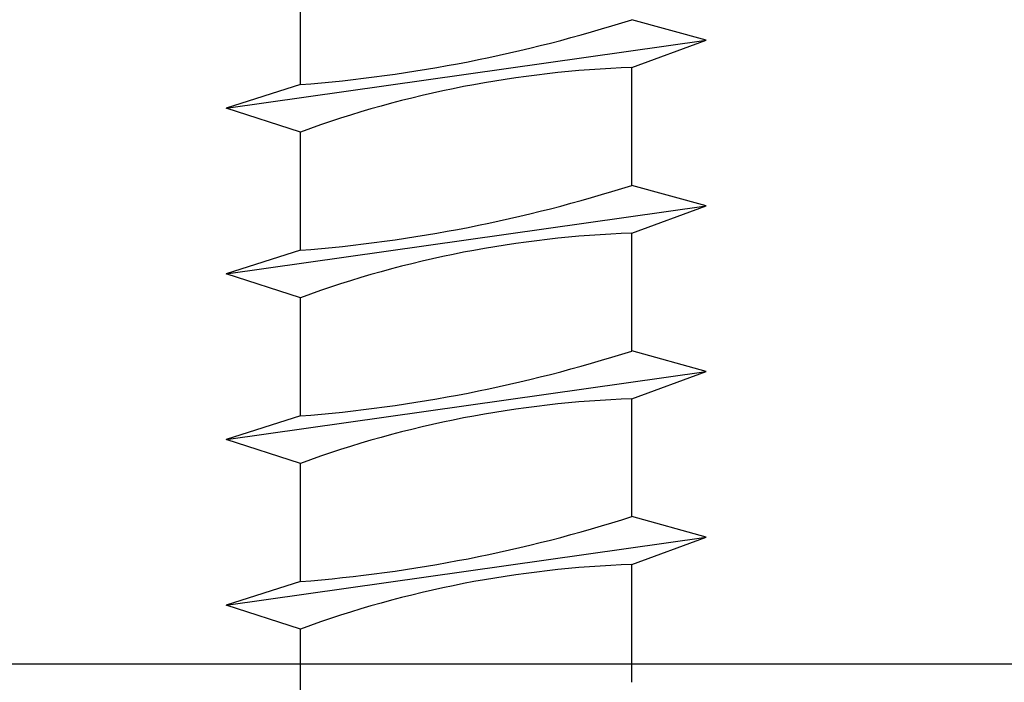
# Model space of a CAD drawing. Extents: x -77 to 117, y 4 to 94.
# Drawn here: x 92 to 94, y 13 to 15 of the extents above; entities that cross this region are included whole.
import ezdxf

# ---------------------------------------------------------------- set-up
doc = ezdxf.new("R2010")
doc.units = 0
doc.header["$MEASUREMENT"] = 0
doc.layers.get('0').update_dxf_attribs({"linetype": 'CONTINUOUS'})
doc.layers.get('DEFPOINTS').update_dxf_attribs({"linetype": 'CONTINUOUS'})
for name, color, linetype in [('CONNECTIONS', 1, 'CONTINUOUS'), ('DIMENSIONS', 8, 'CONTINUOUS'), ('DIMS', 8, 'CONTINUOUS')]:
    doc.layers.add(name, color=color, linetype=linetype)
doc.styles.add('DIMS', font='stylu.ttf')
doc.dimstyles.new('EDONDIMS', dxfattribs={"dimscale": 4, "dimtxt": 0.09375, "dimasz": 0.0625, "dimexe": 0.0625, "dimexo": 0.0625, "dimgap": 0.0625, "dimtad": 3, "dimdec": 4, "dimzin": 3, "dimdsep": 46, "dimlunit": 4, "dimtxsty": 'DIMS', "dimblk1": 'OBLIQUE', "dimblk2": 'OBLIQUE', "dimsah": 1, "dimcen": 0.0625, "dimclrd": 8, "dimclre": 8, "dimclrt": 8, "dimaunit": 1, "dimadec": 0, "dimazin": 0, "dimtfac": 1, "dimtdec": 4, "dimtmove": 2, "dimatfit": 3, "dimldrblk": 'OBLIQUE', "dimfxl": 0, "dimfrac": 2, "dimtolj": 1, "dimtzin": 0, "dimarcsym": 0})

# ---------------------------------------------------------------- blocks, each defined once
blk = doc.blocks.new('_OBLIQUE')
at = {"layer": 'DIMENSIONS', "color": 6, "linetype": 'ByBlock', "ltscale": 4}
blk.add_line((-0.5, -0.5), (0.5, 0.5), dxfattribs=at)
blk = doc.blocks.new('*D56')
at = {"color": 8, "linetype": 'ByBlock', "ltscale": 4}
for p, q in [((80.4562, 13.0694), (74.2063, 13.0694)), ((74.4563, 12.3194), (74.4563, 13.0694)), ((75.7383, 12.3194), (74.2063, 12.3194))]:
    blk.add_line(p, q, dxfattribs=at)
at = {"layer": 'DEFPOINTS', "color": 0, "linetype": 'ByBlock', "ltscale": 4}
for p in [(74.4563, 13.0694), (80.7062, 13.0694), (75.9883, 12.3194)]:
    blk.add_point(p, dxfattribs=at)
at = {"color": 8, "linetype": 'ByBlock', "ltscale": 4, "xscale": 0.25, "yscale": 0.25, "zscale": 0.25}
for p, rotation in [((74.4563, 13.0694), 90), ((74.4563, 12.3194), 270)]:
    blk.add_blockref('_OBLIQUE', p, dxfattribs=dict(at, rotation=rotation))
at = {"color": 8, "linetype": 'ByBlock', "ltscale": 4, "insert": (73.8298, 15.0297), "char_height": 0.375, "attachment_point": 5, "rotation": 90, "style": 'DIMS'}
blk.add_mtext('\\A1;{1/4" RECESS}', dxfattribs=at)

msp = doc.modelspace()

# ---------------------------------------------------------------- linework, layer by layer
at = {"layer": 'CONNECTIONS', "ltscale": 2}
for p, q in [((92.645144, 14.381467), (92.645144, 14.649058)), ((93.563231, 14.482), (93.395144, 14.528437)), ((93.395144, 14.420072), (93.563231, 14.482)), ((92.645144, 14.381467), (92.477056, 14.327762)), ((92.645144, 14.274058), (92.477056, 14.327762)), ((92.645144, 14.006467), (92.645144, 14.274058)), ((93.563231, 14.107), (93.395144, 14.153437)), ((93.395144, 14.045072), (93.563231, 14.107)), ((92.645144, 14.006467), (92.477056, 13.952762)), ((92.645144, 13.899058), (92.477056, 13.952762)), ((92.645144, 13.631467), (92.645144, 13.899058)), ((93.563231, 13.732), (93.395144, 13.778437)), ((93.395144, 13.670072), (93.563231, 13.732)), ((92.645144, 13.631467), (92.477056, 13.577762)), ((92.645144, 13.524058), (92.477056, 13.577762)), ((92.645144, 13.256467), (92.645144, 13.524058)), ((93.563231, 13.357), (93.395144, 13.403437)), ((93.395144, 13.295072), (93.563231, 13.357)), ((92.645144, 13.256467), (92.477056, 13.202762)), ((92.645144, 13.149058), (92.477056, 13.202762)), ((92.645144, 12.881467), (92.645144, 13.149058))]:
    msp.add_line(p, q, dxfattribs=at)
at = {"layer": 'CONNECTIONS', "linetype": 'Continuous', "ltscale": 2}
for p, q in [((92.477056, 14.327762), (93.563231, 14.482)), ((93.395144, 14.153437), (93.395144, 14.420072)), ((92.477056, 13.952762), (93.563231, 14.107)), ((93.395144, 13.778437), (93.395144, 14.045072)), ((92.477056, 13.577762), (93.563231, 13.732)), ((93.395144, 13.403437), (93.395144, 13.670072)), ((92.477056, 13.202762), (93.563231, 13.357)), ((93.395144, 13.028437), (93.395144, 13.295072))]:
    msp.add_line(p, q, dxfattribs=at)
at = {"layer": 'CONNECTIONS', "ltscale": 2}
for centre, radius, start, end in [((92.38467, 17.697834), 3.326581, 274.490903, 287.683431), ((93.47724, 11.999206), 2.422258, 91.942257, 110.091525), ((92.38467, 17.322834), 3.326581, 274.490903, 287.683431), ((93.47724, 11.624206), 2.422258, 91.942257, 110.091525), ((92.38467, 16.947834), 3.326581, 274.490903, 287.683431), ((93.47724, 11.249206), 2.422258, 91.942257, 110.091525), ((92.38467, 16.572834), 3.326581, 274.490903, 287.683431), ((93.47724, 10.874206), 2.422258, 91.942257, 110.091525)]:
    msp.add_arc(centre, radius, start, end, dxfattribs=at)

# ---------------------------------------------------------------- dimensions: what is measured, and where the dimension line sits
at = {"layer": 'DIMS', "linetype": 'Continuous', "ltscale": 4}
dim = msp.add_linear_dim(base=(88.862394, 13.069365), p1=(90.394418, 12.319365), p2=(95.112319, 13.069365), angle=90, text='{1/4" RECESS}', dimstyle='EDONDIMS', override={"dimlfac": 2}, dxfattribs=at)
dim.commit()
dim.dimension.update_dxf_attribs({"geometry": '*D56', "text_midpoint": (88.23597, 15.029662), "dimtype": 160, "insert": (14.406135, 0)})

doc.saveas('drawing.dxf')
